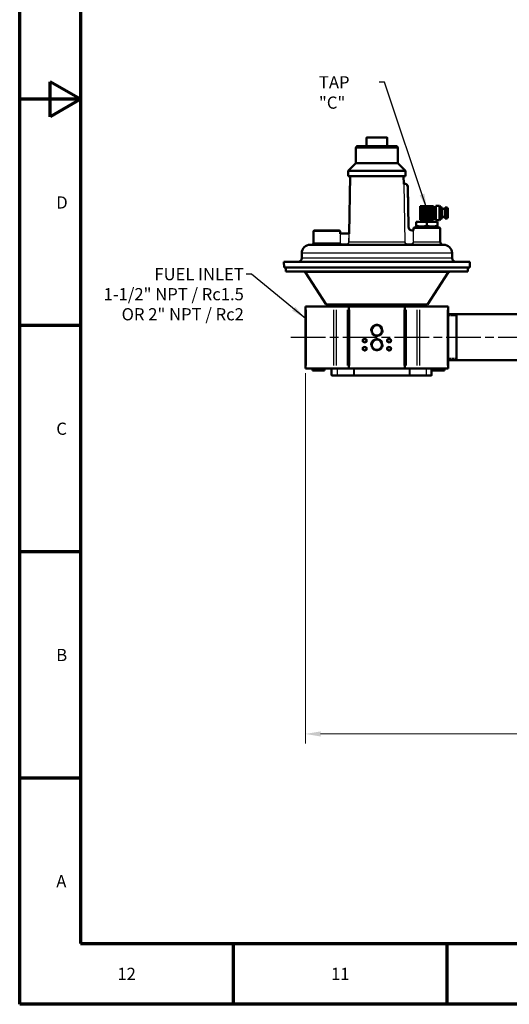
# Model space of a CAD drawing. Units: millimetres. Extents: x 0 to 2691, y 0 to 1901.
# Drawn here: x 0 to 514, y 0 to 1034 of the extents above; entities that cross this region are included whole.
import ezdxf

# ---------------------------------------------------------------- set-up
doc = ezdxf.new("R2010")
doc.units = ezdxf.units.MM
doc.header["$LTSCALE"] = 3.2
doc.linetypes.add('CHAIN', pattern=[0.7087, 0.4724, -0.0591, 0.1181, -0.0591])
doc.linetypes.add('DASHED', pattern=[0.2067, 0.1654, -0.0413])
for name, color, linetype, lineweight in [('Border (ANSI)', 7, 'Continuous', 70), ('Centerline (ANSI)', 7, 'Continuous', 25), ('Dimension (ANSI)', 7, 'Continuous', 20), ('Hidden Narrow (ANSI)', 7, 'DASHED', 25), ('Symbol (ANSI)', 7, 'Continuous', 25), ('Visible (ANSI)', 7, 'Continuous', 50), ('Visible Narrow (ANSI)', 7, 'Continuous', 25)]:
    doc.layers.add(name, color=color, linetype=linetype, lineweight=lineweight)
doc.styles.add('Dimension text', font='TAHOMA.TTF')
doc.styles.add('Note Text (ANSI)', font='TAHOMA.TTF')
doc.dimstyles.new('Default - mm (ANSI)$7', dxfattribs={"dimscale": 3.2, "dimtxt": 4, "dimasz": 5, "dimexe": 3.175, "dimexo": 1.6002, "dimgap": 0.8, "dimtad": 0, "dimtoh": 1, "dimrnd": 1e-08, "dimzin": 0, "dimdsep": 46, "dimtxsty": 'Note Text (ANSI)', "dimcen": 0.09, "dimdle": 10, "dimclrd": 256, "dimclre": 256, "dimclrt": 256, "dimadec": 1, "dimazin": 0, "dimtfac": 0.762, "dimtofl": 0, "dimtmove": 0, "dimatfit": 3, "dimfxl": 1, "dimtolj": 1, "dimtzin": 0, "dimlwd": -1, "dimlwe": -1, "dimarcsym": 0})
doc.dimstyles.new('Eclipse - mm [in]', dxfattribs={"dimscale": 3.2, "dimtxt": 4, "dimasz": 5, "dimexe": 3.2, "dimexo": 1.6002, "dimgap": 0.8, "dimtad": 0, "dimtih": 1, "dimtoh": 1, "dimdec": 1, "dimrnd": 1e-08, "dimzin": 4, "dimdsep": 46, "dimtxsty": 'Dimension text', "dimcen": 0.09, "dimdle": 10, "dimclrd": 256, "dimclre": 256, "dimclrt": 256, "dimadec": 0, "dimazin": 1, "dimtfac": 1, "dimtdec": 1, "dimtofl": 0, "dimtmove": 0, "dimatfit": 3, "dimfxl": 1, "dimtolj": 1, "dimtzin": 4, "dimlwd": -1, "dimlwe": -1, "dimarcsym": 0})

# ---------------------------------------------------------------- blocks, each defined once
blk = doc.blocks.new('Borders Eclipse_Border')
at = {"layer": 'Border (ANSI)'}
for p, q in [((0, 0), (0, 594)), ((20, 574), (20, 20)), ((10, 291.25), (10, 302.75)), ((20, 297), (10, 302.75)), ((20, 297), (0, 297)), ((20, 297), (10, 291.25)), ((20, 222.75), (0, 222.75)), ((20, 148.5), (0, 148.5)), ((20, 74.25), (0, 74.25)), ((20, 20), (821, 20)), ((70.08, 20), (70.08, 0)), ((140.17, 20), (140.17, 0)), ((841, 0), (0, 0))]:
    blk.add_line(p, q, dxfattribs=at)
at = {"layer": 'Border (ANSI)', "char_height": 4, "style": 'Note Text (ANSI)'}
for s, insert, attachment_point in [('D', (12, 259.88), 7), ('C', (12, 185.63), 7), ('B', (12, 111.38), 7), ('A', (12, 37.13), 7), ('12', (35.08, 12), 2), ('11', (105.17, 12), 2)]:
    blk.add_mtext(s, dxfattribs=dict(at, insert=insert, attachment_point=attachment_point))
blk = doc.blocks.new('*D10')
at = {"layer": 'Defpoints', "color": 0}
for p in [(801.7, 700.7), (299.9, 667.7), (299.9, 283.9)]:
    blk.add_point(p, dxfattribs=at)
at = {"layer": 'Dimension (ANSI)'}
for p, q in [((801.7, 695.6), (801.7, 273.7)), ((299.9, 662.6), (299.9, 273.7)), ((315.9, 283.9), (527.2, 283.9)), ((785.7, 283.9), (574.4, 283.9))]:
    blk.add_line(p, q, dxfattribs=at)
for points in [[(315.9, 286.6), (315.9, 281.2), (299.9, 283.9)], [(785.7, 286.6), (785.7, 281.2), (801.7, 283.9)]]:
    blk.add_solid(points, dxfattribs=at)
at = {"layer": 'Dimension (ANSI)', "insert": (550.8, 283.9), "char_height": 12.8, "attachment_point": 5, "style": 'Dimension text'}
blk.add_mtext('\\A1; "GG"', dxfattribs=at)

msp = doc.modelspace()

# ---------------------------------------------------------------- linework, layer by layer
at = {"layer": 'Centerline (ANSI)', "linetype": 'CHAIN', "ltscale": 23.979681}
msp.add_line((284.719, 700.704), (747.049, 700.704), dxfattribs=at)
at = {"layer": 'Hidden Narrow (ANSI)', "ltscale": 0.691891}
for p, q in [((423.376, 822.801), (423.376, 821.639)), ((431.523, 821.639), (431.523, 822.801))]:
    msp.add_line(p, q, dxfattribs=at)
at = {"layer": 'Hidden Narrow (ANSI)', "ltscale": 0.595408}
for p, q in [((419.015, 816.639), (419.047, 815.639)), ((435.852, 815.639), (435.883, 816.639))]:
    msp.add_line(p, q, dxfattribs=at)
at = {"layer": 'Hidden Narrow (ANSI)', "ltscale": 5.178294}
for p, q in [((458.649, 723.067), (449.949, 723.067)), ((449.949, 678.341), (458.649, 678.341))]:
    msp.add_line(p, q, dxfattribs=at)
at = {"layer": 'Hidden Narrow (ANSI)', "ltscale": 30.316006}
for centre in [(374.949, 707.7), (374.949, 692.65)]:
    msp.add_circle(centre, 6.383, dxfattribs=at)
at = {"layer": 'Hidden Narrow (ANSI)', "ltscale": 9.02419}
for centre in [(362.154, 696.9), (387.744, 696.9), (362.154, 688.4), (387.744, 688.4)]:
    msp.add_circle(centre, 2.413, dxfattribs=at)
at = {"layer": 'Hidden Narrow (ANSI)', "ltscale": 1.371735}
for start, end in [(168.164315, 191.835685), (108.164315, 131.835685), (48.164315, 71.835685), (348.164315, 11.835685), (228.164315, 251.835685), (288.164315, 311.835685)]:
    msp.add_arc((427.449, 831.003), 5.579, start, end, dxfattribs=at)
at = {"layer": 'Visible (ANSI)'}
for p, q in [((385.419, 910.204), (364.48, 910.204)), ((394.901, 901.204), (354.998, 901.204)), ((363.98, 901.204), (363.98, 909.704)), ((385.919, 901.204), (385.919, 909.704)), ((352.998, 883.196), (352.998, 899.204)), ((396.901, 883.196), (396.901, 899.204)), ((352.998, 883.196), (344.989, 875.129)), ((396.901, 883.196), (352.998, 883.196)), ((396.901, 883.196), (404.91, 875.129)), ((404.91, 875.129), (344.989, 875.129)), ((344.989, 869.721), (344.989, 875.129)), ((404.91, 869.721), (344.989, 869.721)), ((346.881, 869.721), (345.83, 809.468)), ((403.017, 869.721), (403.159, 861.619)), ((404.91, 869.721), (404.91, 875.129)), ((403.62, 861.627), (403.152, 861.619)), ((404.246, 861.638), (403.62, 861.627)), ((408.033, 816.569), (407.298, 858.691)), ((420.337, 831.003), (420.337, 838.115)), ((420.337, 838.115), (427.449, 838.115)), ((427.449, 838.115), (434.561, 838.115)), ((434.561, 838.115), (434.561, 831.003)), ((436.974, 838.547), (436.974, 823.459)), ((440.773, 838.547), (436.974, 838.547)), ((440.773, 838.547), (440.773, 823.459)), ((441.851, 836.68), (440.773, 838.547)), ((420.337, 823.891), (420.337, 831.003)), ((421.989, 834.155), (427.449, 837.308)), ((421.989, 827.851), (421.989, 834.155)), ((427.449, 824.698), (421.989, 827.851)), ((424.951, 830.225), (429.563, 832.439)), ((429.927, 831.771), (425.269, 829.535)), ((427.449, 837.308), (432.909, 834.155)), ((432.909, 827.851), (427.449, 824.698)), ((432.909, 834.155), (432.909, 827.851)), ((434.561, 835.766), (436.974, 835.766)), ((434.561, 831.003), (434.561, 823.891)), ((434.561, 831.003), (436.974, 831.003)), ((441.851, 836.68), (441.851, 825.326)), ((443.451, 836.68), (441.851, 836.68)), ((443.451, 836.68), (443.451, 825.326)), ((446.525, 835.232), (443.451, 835.232)), ((446.525, 825.669), (446.525, 836.337)), ((448.15, 836.845), (447.033, 836.845)), ((449.293, 835.702), (449.293, 826.304)), ((416.349, 821.639), (427.449, 821.639)), ((416.349, 817.63), (416.349, 821.639)), ((416.349, 817.63), (416.349, 816.639)), ((427.449, 823.891), (420.337, 823.891)), ((422.623, 823.891), (422.623, 822.801)), ((422.623, 822.801), (422.623, 821.639)), ((422.623, 822.801), (432.275, 822.801)), ((434.561, 823.891), (427.449, 823.891)), ((427.449, 821.639), (438.549, 821.639)), ((427.449, 817.63), (427.449, 821.639)), ((432.275, 823.891), (432.275, 822.801)), ((432.275, 822.801), (432.275, 821.639)), ((434.561, 826.241), (436.974, 826.241)), ((440.773, 823.459), (436.974, 823.459)), ((438.549, 817.63), (438.549, 821.639)), ((438.549, 816.639), (438.549, 817.63)), ((441.851, 825.326), (440.773, 823.459)), ((443.451, 825.326), (441.851, 825.326)), ((446.525, 826.774), (443.451, 826.774)), ((448.15, 825.161), (447.033, 825.161)), ((308.449, 811.639), (308.449, 799.639)), ((309.449, 812.639), (335.449, 812.639)), ((336.872, 809.468), (336.436, 809.468)), ((336.449, 811.639), (336.449, 809.468)), ((345.359, 809.468), (336.872, 809.468)), ((345.836, 809.468), (345.359, 809.468)), ((412.449, 812.638), (412.033, 812.638)), ((413.449, 814.639), (413.449, 813.638)), ((413.488, 813.639), (413.449, 813.638)), ((413.524, 813.64), (413.488, 813.639)), ((414.449, 815.639), (440.449, 815.639)), ((416.349, 816.639), (421.899, 816.639)), ((417.595, 815.639), (417.563, 816.639)), ((421.899, 816.639), (432.999, 816.639)), ((432.999, 816.639), (438.549, 816.639)), ((437.304, 815.639), (437.335, 816.639)), ((441.449, 814.639), (441.449, 800.639)), ((444.862, 797.639), (305.037, 797.639)), ((296.037, 783.639), (296.037, 788.639)), ((453.862, 783.639), (453.862, 788.639)), ((472.449, 779.639), (277.449, 779.639)), ((277.471, 773.675), (277.449, 779.639)), ((472.428, 773.675), (472.449, 779.639)), ((472.428, 773.675), (277.471, 773.675)), ((279.48, 769.675), (279.48, 773.675)), ((470.419, 769.675), (279.48, 769.675)), ((321.719, 734.975), (299.945, 768.316)), ((428.18, 734.975), (449.954, 768.316)), ((470.419, 769.675), (470.419, 773.675)), ((428.18, 734.975), (321.719, 734.975)), ((325.549, 732.675), (325.549, 734.975)), ((424.349, 732.675), (424.349, 734.975)), ((299.949, 732.675), (300.949, 732.675)), ((299.949, 667.675), (299.949, 732.675)), ((329.761, 732.675), (300.949, 732.675)), ((332.707, 732.675), (329.761, 732.675)), ((332.707, 732.675), (344.007, 732.675)), ((345.449, 732.675), (344.007, 732.675)), ((345.449, 732.675), (346.449, 732.675)), ((345.449, 667.675), (345.449, 732.675)), ((403.449, 732.675), (346.449, 732.675)), ((403.449, 732.675), (404.449, 732.675)), ((405.892, 732.675), (404.449, 732.675)), ((404.449, 667.675), (404.449, 732.675)), ((405.892, 732.675), (417.192, 732.675)), ((420.138, 732.675), (417.192, 732.675)), ((448.949, 732.675), (420.138, 732.675)), ((448.949, 732.675), (449.949, 732.675)), ((449.949, 667.675), (449.949, 732.675)), ((449.949, 724.834), (720.149, 724.834)), ((458.649, 724.834), (458.649, 676.574)), ((449.949, 676.574), (720.149, 676.574)), ((299.949, 667.675), (300.949, 667.675)), ((329.761, 667.675), (300.949, 667.675)), ((307.449, 667.675), (307.449, 665.675)), ((307.449, 665.675), (314.949, 665.675)), ((314.949, 667.675), (314.949, 665.675)), ((314.949, 665.675), (319.949, 665.675)), ((319.949, 667.675), (319.949, 665.675)), ((327.449, 667.675), (327.449, 660.704)), ((332.707, 667.675), (329.761, 667.675)), ((332.707, 667.675), (344.007, 667.675)), ((345.449, 667.675), (344.007, 667.675)), ((345.449, 667.675), (346.449, 667.675)), ((403.449, 667.675), (346.449, 667.675)), ((403.449, 667.675), (404.449, 667.675)), ((405.892, 667.675), (404.449, 667.675)), ((405.892, 667.675), (417.192, 667.675)), ((420.138, 667.675), (417.192, 667.675)), ((448.949, 667.675), (420.138, 667.675)), ((432.449, 667.675), (432.449, 660.704)), ((433.449, 667.675), (433.449, 665.675)), ((433.449, 665.675), (440.949, 665.675)), ((440.949, 667.675), (440.949, 665.675)), ((440.949, 665.675), (445.949, 665.675)), ((445.949, 667.675), (445.949, 665.675)), ((448.949, 667.675), (449.949, 667.675)), ((333.199, 660.204), (327.949, 660.204)), ((333.199, 660.204), (350.289, 660.204)), ((350.289, 660.204), (351.3, 660.204)), ((408.599, 660.204), (351.3, 660.204)), ((408.599, 660.204), (409.61, 660.204)), ((409.61, 660.204), (426.699, 660.204)), ((431.949, 660.204), (426.699, 660.204))]:
    msp.add_line(p, q, dxfattribs=at)
at = {"layer": 'Visible (ANSI)', "flags": 128}
for points in [[(403.129, 861.118), (403.13, 861.147), (403.131, 861.175), (403.132, 861.203), (403.133, 861.231), (403.134, 861.258), (403.135, 861.285), (403.135, 861.312), (403.136, 861.338), (403.137, 861.364), (403.138, 861.389), (403.139, 861.413), (403.14, 861.437), (403.141, 861.46), (403.142, 861.483), (403.143, 861.506), (403.144, 861.527), (403.145, 861.546), (403.146, 861.564), (403.147, 861.58), (403.148, 861.594), (403.149, 861.604), (403.15, 861.612), (403.151, 861.617), (403.152, 861.619)], [(421.899, 816.639), (421.668, 816.641), (421.437, 816.646), (421.208, 816.655), (420.98, 816.668), (420.753, 816.684), (420.526, 816.704), (420.299, 816.727), (420.073, 816.753), (419.847, 816.783), (419.621, 816.816), (419.395, 816.853), (419.168, 816.893), (418.94, 816.936), (418.712, 816.982), (418.483, 817.032), (418.252, 817.085), (418.021, 817.141), (417.787, 817.2), (417.553, 817.263), (417.316, 817.33), (417.078, 817.4), (416.837, 817.473), (416.595, 817.55), (416.349, 817.63)], [(427.449, 817.63), (427.204, 817.55), (426.961, 817.473), (426.721, 817.4), (426.482, 817.33), (426.246, 817.263), (426.011, 817.2), (425.778, 817.141), (425.547, 817.085), (425.316, 817.032), (425.087, 816.982), (424.859, 816.936), (424.631, 816.893), (424.404, 816.853), (424.178, 816.816), (423.951, 816.783), (423.725, 816.753), (423.499, 816.727), (423.273, 816.704), (423.046, 816.684), (422.819, 816.668), (422.591, 816.655), (422.361, 816.646), (422.131, 816.641), (421.899, 816.639)], [(432.999, 816.639), (432.768, 816.641), (432.537, 816.646), (432.308, 816.655), (432.08, 816.668), (431.853, 816.684), (431.626, 816.704), (431.399, 816.727), (431.173, 816.753), (430.947, 816.783), (430.721, 816.816), (430.495, 816.853), (430.268, 816.893), (430.04, 816.936), (429.812, 816.982), (429.583, 817.032), (429.352, 817.085), (429.121, 817.141), (428.887, 817.2), (428.653, 817.263), (428.416, 817.33), (428.178, 817.4), (427.937, 817.473), (427.695, 817.55), (427.449, 817.63)], [(438.549, 817.63), (438.304, 817.55), (438.061, 817.473), (437.821, 817.4), (437.582, 817.33), (437.346, 817.263), (437.111, 817.2), (436.878, 817.141), (436.647, 817.085), (436.416, 817.032), (436.187, 816.982), (435.959, 816.936), (435.731, 816.893), (435.504, 816.853), (435.278, 816.816), (435.051, 816.783), (434.825, 816.753), (434.599, 816.727), (434.373, 816.704), (434.146, 816.684), (433.919, 816.668), (433.691, 816.655), (433.461, 816.646), (433.231, 816.641), (432.999, 816.639)], [(336.374, 808.968), (336.378, 809.001), (336.381, 809.032), (336.384, 809.063), (336.387, 809.092), (336.389, 809.12), (336.392, 809.148), (336.395, 809.174), (336.397, 809.2), (336.4, 809.225), (336.402, 809.248), (336.405, 809.272), (336.407, 809.294), (336.41, 809.317), (336.412, 809.339), (336.415, 809.36), (336.417, 809.381), (336.42, 809.399), (336.423, 809.416), (336.425, 809.432), (336.428, 809.444), (336.43, 809.454), (336.432, 809.462), (336.434, 809.466), (336.436, 809.468)], [(345.836, 809.468), (345.837, 809.466), (345.838, 809.462), (345.839, 809.454), (345.84, 809.443), (345.841, 809.43), (345.842, 809.415), (345.843, 809.397), (345.844, 809.377), (345.845, 809.357), (345.846, 809.335), (345.847, 809.312), (345.848, 809.289), (345.849, 809.265), (345.85, 809.241), (345.851, 809.217), (345.852, 809.192), (345.852, 809.166), (345.853, 809.14), (345.854, 809.113), (345.855, 809.086), (345.856, 809.059), (345.857, 809.032), (345.857, 809.004), (345.858, 808.977)], [(413.449, 813.639), (413.448, 813.587), (413.444, 813.537), (413.438, 813.488), (413.43, 813.439), (413.419, 813.392), (413.406, 813.346), (413.391, 813.3), (413.374, 813.256), (413.355, 813.213), (413.334, 813.172), (413.311, 813.131), (413.287, 813.092), (413.26, 813.053), (413.232, 813.015), (413.201, 812.979), (413.168, 812.943), (413.133, 812.909), (413.096, 812.876), (413.057, 812.844), (413.016, 812.814), (412.973, 812.787), (412.929, 812.761), (412.882, 812.737), (412.835, 812.715)]]:
    msp.add_lwpolyline(points, dxfattribs=at)
at = {"layer": 'Visible (ANSI)'}
for centre, radius in [((427.449, 831.003), 4.19), ((427.449, 831.003), 3.29), ((427.449, 831.003), 2.73), ((374.949, 707.7), 5.679), ((374.949, 707.7), 5.366), ((374.949, 707.7), 5.36), ((362.154, 696.9), 1.841), ((374.949, 692.65), 5.679), ((374.949, 692.65), 5.366), ((374.949, 692.65), 5.36), ((387.744, 696.9), 1.841), ((362.154, 688.4), 1.841), ((387.744, 688.4), 1.841)]:
    msp.add_circle(centre, radius, dxfattribs=at)
for centre, radius, start, end in [((364.48, 909.704), 0.5, 90, 180), ((385.419, 909.704), 0.5, 0, 90), ((354.998, 899.204), 2, 90, 180), ((394.901, 899.204), 2, 0, 90), ((404.299, 858.638), 3, 1.000035, 91), ((427.449, 831.003), 7.112, 90, 180), ((427.449, 831.003), 7.112, 0, 90), ((427.449, 831.003), 7.112, 180, 270), ((428.667, 831.518), 3.934, 199.187958, 210.275342), ((427.449, 831.003), 7.112, 270, 0), ((428.667, 831.518), 1.285, 11.312605, 45.760781), ((447.033, 836.337), 0.508, 90, 180), ((448.15, 835.702), 1.143, 0, 90), ((447.033, 825.669), 0.508, 180, 270), ((448.15, 826.304), 1.143, 270, 0), ((309.449, 811.639), 1, 90, 180), ((335.449, 811.639), 1, 0, 90), ((412.033, 816.638), 4, 181.000035, 270.000035), ((412.449, 813.638), 1, 270.000035, 292.655895), ((414.449, 814.639), 1, 90, 180), ((440.449, 814.639), 1, 0, 90), ((305.037, 788.639), 9, 90, 180), ((306.449, 799.639), 2, 270, 0), ((444.449, 800.639), 3, 180, 270), ((444.862, 788.639), 9, 0, 90), ((292.037, 783.639), 4, 270, 0), ((457.862, 783.639), 4, 180, 270), ((297.433, 766.675), 3, 33.147597, 90), ((452.465, 766.675), 3, 90, 146.852403), ((327.949, 660.704), 0.5, 180, 270), ((431.949, 660.704), 0.5, 270, 0)]:
    msp.add_arc(centre, radius, start, end, dxfattribs=at)
at = {"layer": 'Visible Narrow (ANSI)'}
for p, q in [((385.784, 909.704), (364.115, 909.704)), ((396.631, 899.204), (353.268, 899.204)), ((403.129, 861.118), (403.628, 861.127)), ((403.129, 861.118), (404.187, 800.586)), ((403.628, 861.166), (403.62, 861.625)), ((404.686, 800.595), (403.628, 861.127)), ((403.66, 861.127), (404.224, 861.137)), ((404.246, 861.636), (404.254, 861.177)), ((407.297, 858.691), (406.837, 858.683)), ((406.835, 856.576), (407.497, 818.666)), ((447.033, 836.773), (447.033, 825.233)), ((448.15, 825.233), (448.15, 836.773)), ((422.683, 822.801), (432.216, 822.801)), ((336.277, 811.639), (308.622, 811.639)), ((336.374, 808.501), (336.374, 800.105)), ((336.379, 808.968), (336.835, 808.968)), ((336.872, 809.007), (336.872, 809.466)), ((336.872, 800.105), (336.872, 808.501)), ((337.296, 808.968), (344.934, 808.968)), ((345.359, 808.968), (345.212, 800.595)), ((345.359, 809.466), (345.359, 809.007)), ((345.359, 808.968), (345.858, 808.977)), ((345.712, 800.586), (345.858, 808.977)), ((408.032, 816.568), (407.573, 816.56)), ((412.033, 812.637), (412.033, 812.178)), ((412.054, 812.138), (412.429, 812.138)), ((412.449, 812.637), (412.449, 812.178)), ((412.835, 812.714), (413.012, 812.29)), ((413.027, 811.673), (413.027, 801.22)), ((413.524, 801.289), (413.524, 812.99)), ((441.277, 814.639), (413.622, 814.639)), ((308.611, 799.639), (335.995, 799.639)), ((336.835, 799.639), (336.379, 799.639)), ((338.379, 798.1), (338.379, 797.64)), ((342.493, 798.139), (338.595, 798.139)), ((342.71, 797.64), (342.71, 798.1)), ((345.708, 800.586), (345.25, 800.594)), ((346.272, 800.586), (403.626, 800.586)), ((404.19, 800.586), (404.648, 800.594)), ((407.189, 797.64), (407.189, 798.1)), ((410.349, 798.139), (407.355, 798.139)), ((410.516, 797.64), (410.516, 798.1)), ((413.519, 800.639), (413.064, 800.639)), ((413.904, 800.639), (441.288, 800.639)), ((452.89, 788.639), (297.009, 788.639)), ((452.89, 783.639), (297.009, 783.639)), ((449.03, 768.316), (300.868, 768.316)), ((300.949, 670.925), (300.949, 729.425)), ((329.761, 670.925), (329.761, 729.425)), ((332.707, 670.925), (332.707, 729.425)), ((344.007, 670.925), (344.007, 729.425)), ((346.449, 670.925), (346.449, 729.425)), ((403.449, 670.925), (403.449, 729.425)), ((405.892, 670.925), (405.892, 729.425)), ((417.192, 670.925), (417.192, 729.425)), ((420.138, 670.925), (420.138, 729.425)), ((448.949, 670.925), (448.949, 729.425)), ((333.199, 667.327), (333.199, 661.052)), ((350.289, 667.327), (350.289, 661.052)), ((350.963, 667.327), (350.963, 661.052)), ((408.936, 667.327), (408.936, 661.052)), ((409.61, 667.327), (409.61, 661.052)), ((426.699, 667.327), (426.699, 661.052)), ((327.467, 660.704), (332.748, 660.704)), ((333.199, 660.665), (333.199, 660.205)), ((349.434, 660.704), (334.054, 660.704)), ((350.289, 660.665), (350.289, 660.205)), ((350.935, 660.704), (350.326, 660.704)), ((353.39, 660.704), (406.509, 660.704)), ((409.573, 660.704), (408.964, 660.704)), ((409.61, 660.205), (409.61, 660.665)), ((425.845, 660.704), (410.464, 660.704)), ((426.699, 660.205), (426.699, 660.665)), ((427.15, 660.704), (432.432, 660.704))]:
    msp.add_line(p, q, dxfattribs=at)
at = {"layer": 'Visible Narrow (ANSI)', "flags": 128}
for points in [[(413.027, 812.254), (413.063, 812.286), (413.098, 812.322), (413.131, 812.361), (413.163, 812.403), (413.194, 812.447), (413.224, 812.495), (413.251, 812.544), (413.277, 812.596), (413.302, 812.649), (413.325, 812.704), (413.346, 812.761), (413.366, 812.819), (413.385, 812.878), (413.402, 812.939), (413.417, 813.001), (413.431, 813.066), (413.444, 813.132), (413.456, 813.2), (413.465, 813.269), (413.473, 813.34), (413.48, 813.413), (413.484, 813.487), (413.487, 813.563), (413.488, 813.639)], [(336.374, 799.639), (336.379, 799.508), (336.391, 799.378), (336.413, 799.25), (336.443, 799.122), (336.481, 798.997), (336.527, 798.875), (336.581, 798.755), (336.642, 798.64), (336.712, 798.528), (336.789, 798.421), (336.872, 798.32), (336.962, 798.224), (337.058, 798.135), (337.159, 798.052), (337.266, 797.975), (337.378, 797.906), (337.493, 797.845), (337.613, 797.791), (337.735, 797.745), (337.86, 797.707), (337.988, 797.677), (338.118, 797.656), (338.248, 797.643), (338.379, 797.639)], [(338.379, 798.139), (338.281, 798.142), (338.183, 798.152), (338.085, 798.168), (337.989, 798.19), (337.895, 798.218), (337.803, 798.253), (337.713, 798.293), (337.626, 798.339), (337.542, 798.391), (337.462, 798.448), (337.386, 798.511), (337.314, 798.578), (337.246, 798.65), (337.183, 798.726), (337.126, 798.806), (337.073, 798.889), (337.027, 798.976), (336.986, 799.066), (336.951, 799.158), (336.923, 799.252), (336.901, 799.347), (336.885, 799.444), (336.875, 799.541), (336.872, 799.639)], [(345.212, 800.595), (345.204, 800.434), (345.186, 800.274), (345.157, 800.115), (345.118, 799.959), (345.069, 799.805), (345.01, 799.655), (344.942, 799.508), (344.864, 799.366), (344.777, 799.229), (344.681, 799.098), (344.577, 798.974), (344.465, 798.857), (344.346, 798.747), (344.22, 798.645), (344.087, 798.552), (343.949, 798.467), (343.806, 798.391), (343.658, 798.325), (343.507, 798.269), (343.352, 798.222), (343.193, 798.186), (343.033, 798.16), (342.871, 798.144), (342.71, 798.139)], [(342.71, 797.639), (342.904, 797.645), (343.097, 797.664), (343.29, 797.695), (343.48, 797.739), (343.666, 797.795), (343.848, 797.863), (344.025, 797.942), (344.197, 798.032), (344.362, 798.134), (344.521, 798.246), (344.672, 798.369), (344.815, 798.501), (344.949, 798.641), (345.074, 798.79), (345.189, 798.947), (345.294, 799.111), (345.387, 799.282), (345.469, 799.458), (345.54, 799.638), (345.598, 799.823), (345.645, 800.011), (345.68, 800.201), (345.702, 800.393), (345.712, 800.586)], [(404.187, 800.586), (404.197, 800.393), (404.219, 800.2), (404.254, 800.008), (404.301, 799.82), (404.36, 799.635), (404.43, 799.454), (404.513, 799.279), (404.607, 799.108), (404.711, 798.945), (404.826, 798.788), (404.951, 798.639), (405.085, 798.499), (405.228, 798.367), (405.379, 798.245), (405.538, 798.133), (405.704, 798.031), (405.876, 797.941), (406.054, 797.862), (406.237, 797.795), (406.423, 797.739), (406.612, 797.695), (406.803, 797.664), (406.996, 797.645), (407.189, 797.639)], [(407.189, 798.139), (407.028, 798.144), (406.867, 798.16), (406.708, 798.186), (406.55, 798.222), (406.395, 798.269), (406.243, 798.325), (406.095, 798.391), (405.951, 798.466), (405.813, 798.551), (405.68, 798.644), (405.554, 798.746), (405.435, 798.856), (405.323, 798.973), (405.219, 799.097), (405.123, 799.227), (405.036, 799.364), (404.958, 799.505), (404.889, 799.652), (404.83, 799.802), (404.781, 799.956), (404.742, 800.113), (404.713, 800.273), (404.694, 800.434), (404.686, 800.595)], [(413.027, 800.639), (413.022, 800.476), (413.005, 800.313), (412.978, 800.152), (412.941, 799.992), (412.893, 799.835), (412.835, 799.682), (412.767, 799.532), (412.689, 799.387), (412.602, 799.248), (412.506, 799.115), (412.401, 798.988), (412.289, 798.869), (412.169, 798.757), (412.042, 798.654), (411.908, 798.559), (411.769, 798.472), (411.624, 798.395), (411.474, 798.328), (411.321, 798.271), (411.164, 798.224), (411.004, 798.187), (410.842, 798.16), (410.679, 798.144), (410.516, 798.139)], [(410.516, 797.639), (410.711, 797.645), (410.907, 797.664), (411.101, 797.696), (411.293, 797.741), (411.481, 797.797), (411.664, 797.866), (411.843, 797.947), (412.017, 798.039), (412.184, 798.143), (412.344, 798.257), (412.496, 798.381), (412.64, 798.515), (412.775, 798.658), (412.9, 798.81), (413.015, 798.969), (413.12, 799.137), (413.213, 799.311), (413.294, 799.49), (413.364, 799.675), (413.421, 799.863), (413.466, 800.054), (413.498, 800.248), (413.518, 800.443), (413.524, 800.639)]]:
    msp.add_lwpolyline(points, dxfattribs=at)
at = {"layer": 'Visible Narrow (ANSI)'}
for centre, radius, start, end in [((404.299, 858.638), 2.5, 5.500033, 86.500002), ((412.033, 816.638), 4.5, 185.450035, 265.550035), ((412.449, 813.638), 1.5, 271.132828, 291.523102)]:
    msp.add_arc(centre, radius, start, end, dxfattribs=at)
for centre, start_param, end_param in [((351.3, 660.704), 4.7909288, 6.20464549), ((408.599, 660.704), 0.07853982, 1.49225651)]:
    msp.add_ellipse(centre, major_axis=(0, -0.5), ratio=0.67410409, start_param=start_param, end_param=end_param, dxfattribs=at)

# ---------------------------------------------------------------- block references
at = {"xscale": 3.2, "yscale": 3.2, "zscale": 3.2}
msp.add_blockref('Borders Eclipse_Border', (0, 0), dxfattribs=at)

# ---------------------------------------------------------------- texts
at = {"layer": 'Symbol (ANSI)', "insert": (314.137, 974.605), "char_height": 12.8, "width": 60.74295, "attachment_point": 1, "style": 'Note Text (ANSI)'}
msp.add_mtext('{TAP "C"}', dxfattribs=at)
at = {"layer": 'Symbol (ANSI)', "insert": (235.303, 773.169), "char_height": 12.8, "width": 147.55267, "attachment_point": 3, "line_spacing_factor": 0.987884, "style": 'Note Text (ANSI)'}
msp.add_mtext('{FUEL INLET\\P1-1/2" NPT / Rc1.5\\POR 2" NPT / Rc2}', dxfattribs=at)

# ---------------------------------------------------------------- dimensions: what is measured, and where the dimension line sits
at = {"layer": 'Dimension (ANSI)'}
dim = msp.add_linear_dim(base=(299.949, 283.914), p1=(801.669, 700.704), p2=(299.949, 667.675), angle=180, text=' "GG"', dimstyle='Eclipse - mm [in]', override={"dimtih": 0, "dimtoh": 0, "dimdec": 1, "dimpost": '\\X', "dimtp": 0, "dimtm": 0, "dimtdec": 1, "dimatfit": 2}, dxfattribs=at)
dim.commit()
dim.dimension.update_dxf_attribs({"geometry": '*D10', "text_midpoint": (550.809, 283.914), "dimtype": 160})

# ---------------------------------------------------------------- leaders
at = {"layer": 'Symbol (ANSI)', "annotation_type": 0, "has_hookline": 1, "hookline_direction": 1}
for points, text_width in [([(427.449, 835.193), (382.88, 968.205), (377.44, 968.205)], 59.771), ([(299.949, 720.299), (243.303, 766.769), (237.863, 766.769)], 144.737)]:
    msp.add_leader(points, dimstyle='Default - mm (ANSI)$7', override={"dimtad": 0}, dxfattribs=dict(at, text_width=text_width))

doc.saveas('drawing.dxf')
